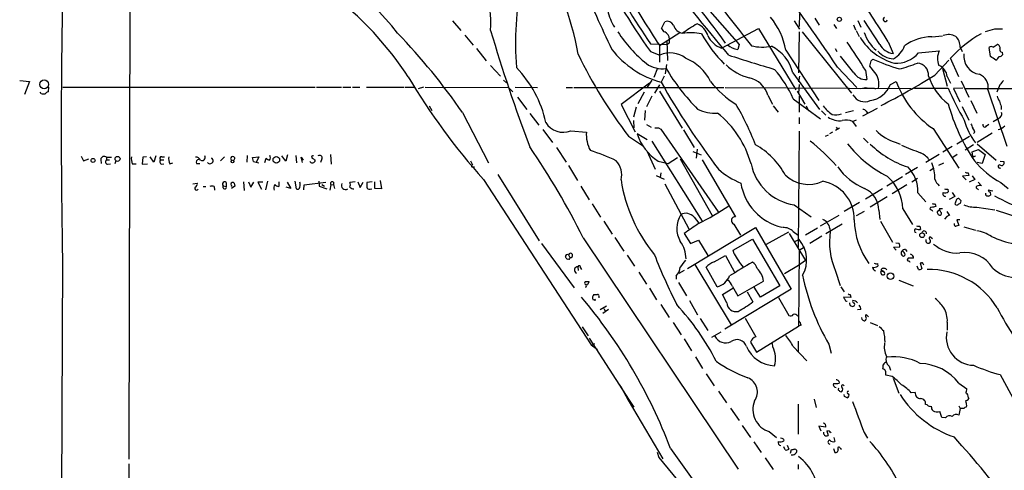
# Model space of a CAD drawing. Extents: x 5 to 972, y 10 to 895.
# Drawn here: x 23 to 210, y 662 to 748 of the extents above; entities that cross this region are included whole.
import ezdxf

# ---------------------------------------------------------------- set-up
doc = ezdxf.new("R2010")
doc.units = 0
doc.header["$MEASUREMENT"] = 0
doc.layers.add('MAIN', color=5, linetype='CONTINUOUS')

msp = doc.modelspace()

# ---------------------------------------------------------------- linework, layer by layer
at = {"layer": 'MAIN'}
for p, q in [((44.0267, 762.1693), (43.7727, 664.1253)), ((145.034, 759.8833), (159.8507, 742.9499)), ((105.3253, 747.4373), (106.934, 745.5746)), ((145.1187, 745.9979), (145.7113, 747.2679)), ((170.3493, 747.4373), (171.3653, 745.8286)), ((171.3653, 748.7919), (171.2807, 746.3366)), ((174.244, 747.9453), (175.0907, 746.5906)), ((182.4567, 747.5219), (183.0493, 746.2519)), ((186.6053, 742.9499), (183.642, 747.5219)), ((156.5487, 742.2726), (163.576, 745.9979)), ((163.576, 745.9979), (170.688, 734.3139)), ((177.8847, 746.7599), (178.3927, 745.9979)), ((181.61, 746.6753), (182.0333, 745.7439)), ((182.118, 745.5746), (182.7107, 744.4739)), ((208.534, 745.9133), (209.9733, 745.9133)), ((107.696, 744.7279), (109.3047, 742.7806)), ((148.59, 745.1513), (144.6953, 742.6959)), ((146.1347, 743.6273), (146.2193, 739.9019)), ((171.2807, 745.3206), (171.196, 737.5313)), ((171.8733, 745.3206), (181.2713, 733.7213)), ((196.5113, 744.3893), (198.5433, 744.5586)), ((109.8973, 742.1879), (111.76, 739.8173)), ((143.002, 743.0346), (146.2193, 742.9499)), ((144.6953, 742.7806), (144.6953, 739.5633)), ((146.558, 743.2039), (146.2193, 742.9499)), ((159.8507, 742.9499), (159.5967, 742.0186)), ((168.7407, 741.8493), (175.006, 732.2819)), ((178.1387, 742.1879), (178.4773, 741.5953)), ((188.214, 743.4579), (189.1453, 741.2566)), ((193.9713, 741.3413), (197.9507, 741.7646)), ((201.93, 742.4419), (202.2687, 741.5953)), ((207.6873, 740.6639), (207.4333, 742.3573)), ((208.1953, 742.4419), (208.9573, 742.9499)), ((143.002, 741.5953), (144.78, 740.9179)), ((181.6947, 737.5313), (179.1547, 740.7486)), ((184.9967, 739.8173), (185.3353, 740.1559)), ((197.104, 737.1079), (199.7287, 739.9866)), ((201.676, 736.7693), (200.0673, 740.3253)), ((209.8887, 741.5106), (209.9733, 741.0026)), ((112.6067, 738.9706), (114.4693, 736.9386)), ((144.3567, 738.4626), (143.6793, 736.6846)), ((146.05, 739.1399), (145.796, 737.3619)), ((178.562, 738.6319), (182.2873, 734.7373)), ((183.896, 738.0393), (184.15, 736.2613)), ((185.674, 737.6159), (184.7427, 738.8013)), ((198.5433, 738.3779), (199.4747, 734.9913)), ((23.0293, 736.0919), (24.892, 735.9226)), ((115.062, 736.1766), (115.6547, 735.6686)), ((143.256, 736.1766), (142.4093, 734.8219)), ((145.6267, 736.9386), (145.034, 735.7533)), ((170.0953, 737.5313), (175.1753, 730.5886)), ((171.3653, 736.9386), (171.196, 735.8379)), ((199.4747, 736.8539), (200.0673, 735.5839)), ((24.892, 735.9226), (23.9607, 733.4673)), ((28.5327, 734.8219), (28.448, 733.9753)), ((31.242, 734.8219), (79.248, 734.8219)), ((79.502, 734.8219), (84.2433, 734.8219)), ((84.4973, 734.8219), (86.0213, 734.8219)), ((86.36, 734.8219), (87.7147, 734.8219)), ((88.9847, 734.8219), (96.1813, 734.8219)), ((96.3507, 734.8219), (98.2133, 734.8219)), ((99.822, 734.8219), (98.806, 734.4833)), ((100.1607, 734.8219), (115.9933, 734.7373)), ((115.9933, 734.7373), (116.84, 733.9753)), ((117.2633, 734.8219), (121.4967, 734.7373)), ((127, 734.7373), (128.1853, 734.7373)), ((128.4393, 734.7373), (156.972, 734.7373)), ((142.8327, 735.5839), (137.414, 731.5199)), ((144.6953, 735.2453), (143.764, 733.7213)), ((157.226, 734.7373), (192.6167, 734.5679)), ((171.2807, 735.3299), (171.196, 733.7213)), ((185.5893, 734.6526), (185.8433, 734.4833)), ((188.6373, 735.3299), (189.738, 735.9226)), ((193.2093, 734.6526), (199.644, 734.6526)), ((202.438, 734.6526), (200.66, 734.5679)), ((200.66, 734.5679), (201.8453, 732.0279)), ((202.0993, 736.0073), (203.5387, 732.9593)), ((202.8613, 734.5679), (213.5293, 734.5679)), ((207.1793, 734.3139), (210.82, 723.6459)), ((209.4653, 735.2453), (208.8727, 733.8906)), ((27.0933, 733.6366), (26.924, 733.8906)), ((117.6867, 732.9593), (119.4647, 730.5886)), ((141.8167, 733.8906), (140.6313, 731.6893)), ((143.256, 733.1286), (142.24, 731.0966)), ((144.6953, 734.0599), (149.0133, 727.0326)), ((165.354, 733.2979), (166.2007, 731.6046)), ((170.18, 732.6206), (175.3447, 728.8106)), ((170.942, 734.0599), (172.3813, 731.6046)), ((171.2807, 733.1286), (171.2807, 730.0806)), ((203.962, 732.2819), (205.0627, 729.9113)), ((100.9227, 731.2659), (101.4307, 730.4193)), ((137.414, 731.5199), (140.1233, 726.3553)), ((140.2927, 731.0119), (139.7847, 729.1493)), ((141.986, 730.4193), (141.9013, 728.5566)), ((166.37, 731.2659), (167.3013, 730.0806)), ((172.6353, 731.2659), (173.0587, 730.3346)), ((180.086, 729.9959), (181.61, 730.4193)), ((183.388, 729.4033), (186.182, 730.8426)), ((202.2687, 731.1813), (203.5387, 728.5566)), ((209.7193, 731.1813), (209.7193, 730.5886)), ((107.2727, 729.9959), (112.1833, 720.4286)), ((120.0573, 729.8266), (121.7507, 727.6253)), ((171.2807, 729.0646), (171.2807, 727.8793)), ((175.514, 730.3346), (176.3607, 729.4879)), ((181.4407, 728.3026), (182.2027, 728.6413)), ((184.0653, 730.2499), (184.3193, 729.9113)), ((208.1953, 728.3026), (209.3807, 728.9799)), ((209.6347, 729.3186), (209.3807, 728.9799)), ((122.5127, 726.7786), (124.3753, 724.3233)), ((139.7847, 728.4719), (139.8693, 727.1173)), ((142.24, 727.7099), (143.1713, 727.2019)), ((144.526, 727.1173), (144.9493, 726.8633)), ((144.9493, 726.8633), (155.8713, 711.1153)), ((149.2673, 726.6939), (151.2993, 723.3919)), ((178.9853, 727.0326), (178.2233, 726.6093)), ((178.308, 727.2019), (178.562, 726.8633)), ((181.4407, 728.3026), (182.118, 727.3713)), ((196.7653, 726.9479), (201.676, 719.4126)), ((206.9253, 727.4559), (207.3487, 727.7946)), ((127.8467, 726.5246), (130.81, 726.2706)), ((138.8533, 725.5086), (141.478, 723.7306)), ((142.4093, 724.8313), (140.462, 725.9319)), ((171.2807, 726.4399), (171.1113, 704.4266)), ((176.276, 725.5086), (176.8687, 725.7626)), ((177.6307, 726.2706), (177.038, 725.9319)), ((183.5573, 725.1699), (184.404, 724.2386)), ((201.2527, 724.0693), (203.708, 725.5086)), ((204.724, 726.2706), (204.47, 726.0166)), ((208.026, 726.1013), (205.1473, 724.3233)), ((125.1373, 723.3919), (127, 720.5979)), ((143.256, 724.5773), (152.8233, 709.3373)), ((151.892, 723.0533), (151.7227, 721.3599)), ((189.738, 724.3233), (190.5, 723.9846)), ((200.406, 723.5613), (198.628, 722.4606)), ((204.47, 723.8999), (202.8613, 722.8839)), ((204.216, 722.5453), (205.4013, 722.9686)), ((205.1473, 724.0693), (208.788, 720.9366)), ((205.4013, 722.9686), (206.6713, 722.0373)), ((34.7133, 721.6986), (35.1367, 720.8519)), ((35.1367, 720.8519), (36.1527, 721.1906)), ((38.4387, 721.1059), (38.5233, 720.3439)), ((39.5393, 721.5293), (40.4707, 721.5293)), ((39.5393, 721.5293), (39.5393, 721.0213)), ((46.482, 721.5293), (46.3127, 720.1746)), ((47.1593, 721.6139), (46.482, 721.5293)), ((48.514, 720.5979), (47.8367, 721.6139)), ((48.9373, 721.7833), (48.514, 720.5979)), ((50.038, 721.6139), (50.546, 721.6139)), ((61.214, 720.8519), (61.976, 721.6139)), ((66.294, 721.8679), (66.2093, 720.5979)), ((67.31, 721.4446), (68.4953, 721.6139)), ((67.4793, 720.6826), (67.31, 721.4446)), ((68.4953, 721.6139), (67.9873, 720.5133)), ((69.6807, 720.5133), (69.9347, 721.3599)), ((73.66, 720.7673), (72.898, 721.7833)), ((73.9987, 721.9526), (73.66, 720.7673)), ((75.5227, 721.8679), (75.692, 720.4286)), ((76.7927, 720.5133), (76.5387, 721.5293)), ((76.5387, 721.5293), (76.962, 720.9366)), ((80.518, 721.1906), (80.264, 720.5133)), ((82.1267, 722.0373), (82.296, 720.1746)), ((142.3247, 722.7146), (143.9333, 719.2433)), ((146.3887, 720.3439), (148.1667, 721.4446)), ((148.6747, 721.1906), (154.7707, 710.4379)), ((151.0453, 722.6299), (152.654, 721.9526)), ((197.9507, 722.0373), (195.4107, 720.5133)), ((201.3373, 722.0373), (200.4907, 721.4446)), ((204.3007, 721.6986), (204.216, 722.5453)), ((206.6713, 722.0373), (206.0787, 720.3439)), ((39.5393, 721.0213), (40.132, 721.0213)), ((39.7087, 720.1746), (40.3013, 720.2593)), ((41.3173, 720.8519), (41.148, 720.2593)), ((44.45, 720.2593), (45.212, 720.2593)), ((46.3127, 720.1746), (47.3287, 720.2593)), ((49.784, 721.0213), (50.4613, 721.0213)), ((49.9533, 720.1746), (50.4613, 720.2593)), ((51.562, 720.2593), (52.1547, 720.4286)), ((56.642, 720.3439), (57.3193, 720.3439)), ((67.4793, 720.6826), (68.4953, 720.4286)), ((79.1633, 721.0213), (79.1633, 720.6826)), ((108.7967, 720.8519), (109.1353, 720.0899)), ((109.0507, 719.6666), (109.5587, 719.6666)), ((127.4233, 719.9206), (129.1167, 717.1266)), ((144.4413, 720.7673), (146.3887, 720.3439)), ((152.8233, 721.0213), (159.1733, 710.1839)), ((193.802, 719.5819), (191.516, 718.2273)), ((196.1727, 718.9893), (196.85, 719.4126)), ((197.866, 720.0053), (198.7973, 720.4286)), ((206.0787, 720.3439), (205.1473, 720.5133)), ((209.55, 720.7673), (210.2273, 720.6826)), ((111.252, 717.2959), (131.7413, 685.8846)), ((113.9613, 718.2273), (121.8353, 705.6119)), ((144.1027, 718.0579), (145.6267, 717.3806)), ((144.9493, 718.5659), (144.8647, 717.6346)), ((190.9233, 717.8039), (187.96, 716.0259)), ((192.7013, 716.8726), (193.802, 717.5499)), ((203.5387, 718.0579), (202.3533, 717.8886)), ((202.3533, 717.8886), (203.0307, 717.2113)), ((203.454, 718.5659), (203.5387, 718.0579)), ((204.724, 717.2959), (203.6233, 716.7879)), ((204.216, 717.9733), (204.724, 717.2959)), ((55.9647, 716.4493), (56.8113, 716.6186)), ((57.912, 715.9413), (58.42, 715.9413)), ((60.0287, 715.9413), (60.1133, 715.2639)), ((61.722, 716.1106), (62.3147, 715.9413)), ((61.722, 715.6873), (61.722, 716.1106)), ((62.3147, 716.7033), (62.3147, 715.9413)), ((63.9233, 716.0259), (63.3307, 715.6026)), ((63.8387, 716.6186), (63.9233, 716.0259)), ((65.6167, 716.8726), (65.7013, 715.1793)), ((66.548, 716.8726), (66.9713, 715.8566)), ((66.9713, 715.8566), (67.564, 716.7879)), ((69.2573, 716.7879), (68.326, 716.7879)), ((68.326, 716.7879), (69.0033, 715.4333)), ((70.1887, 716.9573), (69.7653, 715.3486)), ((72.3053, 716.8726), (72.3053, 715.9413)), ((74.5913, 715.6026), (73.7447, 715.8566)), ((73.914, 716.7879), (74.5913, 715.6026)), ((75.3533, 716.9573), (75.6073, 715.5179)), ((77.0467, 715.3486), (77.1313, 716.2799)), ((77.1313, 716.2799), (81.28, 716.7879)), ((79.9253, 716.9573), (80.01, 716.0259)), ((80.01, 716.0259), (81.4493, 715.5179)), ((80.518, 716.3646), (81.026, 716.0259)), ((82.2113, 716.2799), (82.042, 715.2639)), ((82.2113, 716.2799), (82.7193, 716.3646)), ((82.7193, 716.7879), (82.7193, 716.3646)), ((82.7193, 716.3646), (82.8887, 715.6026)), ((86.868, 716.8726), (85.852, 716.7033)), ((87.376, 716.8726), (87.7993, 715.7719)), ((87.7993, 715.7719), (88.392, 716.7879)), ((90.0853, 716.8726), (89.0693, 716.7033)), ((89.662, 715.4333), (90.0007, 715.5179)), ((90.5933, 715.6026), (90.5933, 716.8726)), ((91.8633, 715.5179), (90.5933, 715.6026)), ((91.6093, 717.1266), (91.8633, 715.5179)), ((129.794, 716.0259), (131.318, 713.4013)), ((145.7113, 716.4493), (150.2833, 707.8979)), ((187.1133, 715.5179), (183.896, 713.5706)), ((191.77, 716.2799), (188.976, 714.5866)), ((199.5593, 715.4333), (199.644, 714.9253)), ((205.232, 715.5179), (205.4013, 715.3486)), ((205.3167, 716.7879), (205.994, 716.1106)), ((209.6347, 716.7033), (211.074, 715.6026)), ((188.0447, 713.9939), (184.8273, 712.0466)), ((193.8867, 714.7559), (195.4107, 713.0626)), ((200.914, 714.0786), (199.8133, 713.4859)), ((200.406, 714.8406), (200.914, 714.0786)), ((202.0993, 713.2319), (201.676, 713.6553)), ((208.1107, 715.0946), (207.264, 715.2639)), ((207.6027, 714.9253), (207.6873, 714.3326)), ((131.9107, 712.6393), (133.5193, 710.0993)), ((170.3493, 712.4699), (173.5667, 710.1839)), ((182.7953, 712.8933), (179.832, 711.1999)), ((191.008, 711.7079), (192.8707, 708.7446)), ((197.1887, 712.6393), (197.2733, 712.1313)), ((198.5433, 711.7079), (197.9507, 711.7079)), ((205.0627, 712.0466), (208.534, 711.5386)), ((151.2993, 710.0993), (152.2307, 708.9986)), ((175.3447, 708.4906), (178.9007, 710.5226)), ((182.2027, 710.4379), (183.7267, 711.2846)), ((186.436, 711.4539), (186.6053, 709.6759)), ((196.5113, 711.5386), (196.6807, 711.2846)), ((197.612, 711.2846), (197.9507, 711.4539)), ((199.39, 710.2686), (198.9667, 709.7606)), ((199.39, 711.1999), (199.898, 710.4379)), ((208.788, 711.4539), (213.2753, 710.0146)), ((134.112, 709.3373), (135.7207, 706.8819)), ((150.0293, 700.3626), (162.9833, 708.1519)), ((158.8347, 708.8293), (160.1047, 706.7126)), ((162.9833, 708.1519), (169.7567, 696.4679)), ((174.752, 708.0673), (172.466, 706.7126)), ((179.4933, 708.8293), (176.3607, 706.9666)), ((177.1227, 707.9826), (177.2073, 707.4746)), ((186.7747, 709.3373), (189.0607, 705.3579)), ((194.2253, 708.4059), (194.3947, 707.8133)), ((201.8453, 709.5913), (201.2527, 709.5913)), ((201.2527, 709.5913), (201.676, 708.5753)), ((202.6073, 708.3213), (204.8087, 707.6439)), ((130.2173, 706.2046), (159.6813, 662.2626)), ((136.2287, 706.2893), (137.922, 703.6646)), ((149.4367, 707.0513), (150.622, 705.1039)), ((169.2487, 707.3053), (165.0153, 704.9346)), ((169.418, 707.0513), (172.466, 701.8866)), ((170.18, 707.3899), (171.1113, 706.7126)), ((175.5987, 706.5433), (173.3127, 705.1039)), ((196.6807, 706.0353), (196.1727, 706.3739)), ((122.2587, 705.1039), (128.524, 696.7219)), ((150.622, 705.1039), (152.146, 705.7813)), ((152.146, 705.7813), (153.924, 702.8179)), ((158.75, 703.8339), (162.3907, 705.9506)), ((162.3907, 705.9506), (167.64, 697.0606)), ((171.2807, 705.8659), (170.434, 705.4426)), ((171.2807, 703.8339), (172.2967, 704.5113)), ((189.23, 704.4266), (190.4153, 704.5113)), ((189.738, 703.8339), (189.23, 704.4266)), ((190.3307, 705.1039), (189.6533, 705.1886)), ((127.4233, 702.9873), (127.6773, 702.4793)), ((138.5993, 702.9026), (139.954, 700.7859)), ((155.1093, 701.6326), (157.3107, 702.8179)), ((157.3107, 702.8179), (159.004, 699.6853)), ((158.9193, 703.1566), (158.75, 703.8339)), ((171.2807, 703.8339), (171.196, 689.4406)), ((191.516, 704.0033), (191.77, 703.5799)), ((31.1573, 702.1406), (29.8027, 287.6973)), ((127.508, 702.1406), (127.1693, 702.0559)), ((129.2013, 700.7013), (129.286, 700.0239)), ((129.7093, 700.5319), (129.8787, 700.1933)), ((151.4687, 701.1246), (158.3267, 689.6946)), ((155.702, 696.8913), (153.5853, 700.6166)), ((171.196, 700.9553), (168.4867, 699.3466)), ((172.466, 701.8866), (171.196, 700.9553)), ((186.182, 701.2939), (186.2667, 700.7859)), ((192.1933, 701.8019), (192.3627, 701.5479)), ((193.9713, 700.1933), (193.7173, 700.7859)), ((194.4793, 701.3786), (194.31, 701.3786)), ((194.31, 701.3786), (194.6487, 700.3626)), ((140.8007, 699.6853), (142.24, 697.3993)), ((147.9127, 699.0079), (147.9127, 698.3306)), ((149.4367, 700.0239), (148.4207, 699.4313)), ((178.2233, 699.8546), (179.07, 697.1453)), ((130.9793, 697.3993), (130.81, 697.2299)), ((148.336, 697.7379), (149.86, 695.1979)), ((158.5807, 696.9759), (159.5967, 695.1979)), ((159.5967, 695.1979), (164.5073, 697.9919)), ((163.9147, 694.9439), (162.7293, 696.8066)), ((167.64, 697.0606), (163.9147, 694.9439)), ((179.2393, 696.8913), (179.832, 695.9599)), ((190.246, 698.1613), (192.9553, 697.0606)), ((133.1807, 695.0286), (133.1807, 694.7746)), ((142.8327, 696.6373), (144.1873, 694.4359)), ((156.718, 695.4519), (158.6653, 696.6373)), ((157.5647, 693.8433), (156.718, 695.4519)), ((169.7567, 696.4679), (157.1413, 688.8479)), ((161.3747, 695.9599), (162.4753, 694.0126)), ((167.386, 694.8593), (169.3333, 691.4726)), ((181.102, 694.8593), (179.7473, 694.9439)), ((181.0173, 695.4519), (181.102, 694.8593)), ((132.334, 694.3513), (132.08, 694.4359)), ((133.4347, 692.5733), (134.62, 693.2506)), ((144.9493, 693.5046), (146.558, 691.0493)), ((150.4527, 694.2666), (151.9767, 691.5573)), ((182.0333, 694.1819), (181.5253, 694.2666)), ((135.0433, 692.5733), (133.9427, 691.8113)), ((134.112, 692.7426), (134.4507, 692.2346)), ((183.0493, 692.5733), (182.372, 692.4886)), ((184.4887, 691.2186), (184.0653, 691.6419)), ((130.048, 689.2713), (131.1487, 687.5779)), ((147.32, 690.1179), (148.844, 687.7473)), ((152.4847, 690.8799), (153.924, 688.5939)), ((161.036, 690.9646), (163.068, 687.4086)), ((163.1527, 684.4453), (171.196, 689.4406)), ((171.704, 689.6099), (171.196, 689.4406)), ((183.3033, 690.7106), (183.2187, 691.0493)), ((183.896, 690.6259), (183.8113, 690.4566)), ((184.8273, 690.1179), (186.182, 689.5253)), ((199.4747, 690.2026), (199.4747, 688.6786)), ((154.686, 687.3239), (156.464, 688.3399)), ((131.318, 687.1546), (138.938, 675.3859)), ((131.7413, 685.8846), (132.9267, 684.9533)), ((132.334, 686.0539), (131.9107, 685.7999)), ((149.4367, 686.9853), (150.7913, 684.6993)), ((162.052, 686.3926), (163.1527, 684.4453)), ((166.2853, 685.4613), (166.2007, 686.1386)), ((170.18, 685.5459), (172.72, 682.8366)), ((171.1113, 686.5619), (171.1113, 684.6146)), ((176.9533, 685.9693), (177.3767, 684.2759)), ((151.5533, 683.5986), (152.908, 681.3973)), ((188.3833, 681.8206), (188.6373, 681.0586)), ((153.5853, 680.3813), (155.1093, 678.0953)), ((188.976, 679.8733), (187.7907, 680.1273)), ((209.55, 680.2119), (213.1907, 673.4386)), ((137.0753, 678.3493), (137.4987, 677.6719)), ((178.816, 678.9419), (178.9007, 678.6033)), ((189.1453, 679.5346), (190.246, 676.6559)), ((201.676, 678.6033), (203.2, 677.5026)), ((137.4987, 677.6719), (138.7687, 675.3859)), ((155.956, 677.0793), (157.48, 674.8779)), ((179.9167, 676.0633), (179.832, 676.4019)), ((193.3787, 676.8253), (192.6167, 676.7406)), ((138.7687, 675.3859), (145.3727, 664.2099)), ((138.938, 675.3859), (139.8693, 674.0313)), ((171.1113, 674.6239), (171.1113, 668.8666)), ((174.1593, 675.5553), (174.498, 673.9466)), ((195.6647, 674.4546), (195.326, 674.5393)), ((201.676, 674.2853), (201.93, 673.7773)), ((203.1153, 674.3699), (203.0307, 674.0313)), ((203.454, 675.8939), (203.5387, 675.6399)), ((158.242, 673.8619), (159.8507, 671.4913)), ((198.4587, 672.0839), (198.0353, 673.1846)), ((201.93, 673.7773), (201.676, 672.5073)), ((202.6073, 673.7773), (201.93, 673.7773)), ((160.4433, 670.5599), (162.052, 668.2739)), ((199.136, 671.9993), (198.4587, 672.0839)), ((165.608, 669.3746), (166.9627, 668.2739)), ((176.3607, 670.2213), (175.006, 670.3906)), ((175.006, 670.3906), (175.4293, 669.5439)), ((177.038, 669.4593), (176.53, 669.5439)), ((176.53, 669.5439), (176.784, 668.6126)), ((183.642, 669.2053), (184.3193, 668.1046)), ((162.6447, 667.4273), (164.084, 665.3953)), ((168.9947, 666.8346), (169.3333, 666.0726)), ((177.8847, 668.2739), (178.054, 667.5119)), ((144.272, 665.4799), (144.6107, 664.4639)), ((146.812, 666.1573), (154.178, 655.9126)), ((168.656, 665.9033), (168.402, 666.4959)), ((169.672, 665.3106), (169.8413, 665.9879)), ((177.8, 666.1573), (178.054, 665.3953)), ((179.07, 666.2419), (179.324, 666.0726)), ((43.7727, 663.2786), (43.5187, 604.6893)), ((144.6107, 664.4639), (149.9447, 658.0293)), ((164.846, 664.3793), (166.37, 662.1779)), ((171.1113, 663.1093), (171.1113, 662.2626))]:
    msp.add_line(p, q, dxfattribs=at)
for centre, radius in [((178.9324, 747.7231), 0.3951), ((27.676, 735.3624), 0.8389), ((36.9772, 720.8998), 0.3806), ((41.6474, 721.2032), 0.4655), ((71.8436, 721.0092), 0.6225), ((63.4858, 720.6968), 0.2594), ((194.681, 706.6952), 0.4448), ((188.6785, 698.9316), 0.6194)]:
    msp.add_circle(centre, radius, dxfattribs=at)
for centre, radius, start, end in [((1357.6253, 726.9226), 1326.6995, 177.7825304, 181.0703152), ((59.3202, 717.9628), 44.7364, 37.290472, 73.692269), ((64.6877, 728.759), 65.7642, 10.80472, 29.510481), ((44.927, 702.9667), 62.0347, 33.017676, 64.851855), ((231.0195, 804.9946), 108.4737, 205.165816, 215.765332), ((-66.5873, 578.7566), 277.8007, 36.296321, 40.325248), ((388.1364, 906.3974), 294.5815, 210.454113, 213.680336), ((-2644.8878, -1566.4414), 3630.3643, 39.4624503, 39.795561), ((600.0771, 1092.4061), 560.3704, 216.613942, 218.613944), ((-49.6009, 588.8871), 272.9136, 33.277152, 38.093074), ((179.8226, 743.1928), 62.4782, 169.211348, 184.264099), ((86.5211, 746.7754), 26.1132, 357.364361, 15.576164), ((330.2738, 835.2386), 215.8097, 201.907327, 205.591666), ((11.2895, 633.975), 208.0596, 31.749695, 34.931728), ((324.4077, 860.2016), 214.6724, 210.05512, 213.159912), ((144.8817, 751.6179), 10.2539, 192.5799, 211.554935), ((146.163, 745.9416), 1.4011, 27.594743, 108.80738), ((155.5105, 739.5644), 13.4261, 9.798518, 39.556249), ((187.7422, 747.7034), 0.4597, 116.553903, 215.366724), ((187.6637, 747.6913), 0.3903, 220.594926, 347.466416), ((413.8202, 834.8272), 314.1586, 196.505088, 200.759174), ((146.1488, 746.3013), 1.0739, 196.411521, 245.957876), ((149.5722, 747.2962), 2.2795, 198.031951, 257.99302), ((163.0718, 726.192), 23.4844, 118.427858, 126.514377), ((150.729, 743.7326), 3.3222, 15.909625, 69.508547), ((80.645, 1190.1592), 462.2878, 285.830808, 286.059991), ((7.6825, 660.9142), 121.2043, 34.747483, 43.971615), ((158.2249, 759.1663), 25.4915, 212.898283, 231.165909), ((144.9576, 743.8049), 1.6928, 5.457661, 63.560587), ((145.0745, 743.7545), 1.5824, 339.637627, 7.677432), ((150.6186, 732.1391), 13.0166, 80.626107, 96.708602), ((175.0462, 757.2147), 25.4414, 208.739114, 225.000956), ((157.8342, 746.3342), 4.2601, 203.385254, 252.437375), ((192.3582, 750.1049), 11.1121, 211.465056, 254.557254), ((190.9926, 747.7328), 7.7631, 198.761934, 229.277665), ((196.4267, 735.9251), 8.4646, 89.427346, 126.880186), ((199.7138, 741.9813), 2.844, 61.214449, 110.609806), ((218.1499, 723.6324), 24.6096, 119.827529, 137.288439), ((199.1013, 742.4556), 2.8288, 359.722506, 45.519906), ((149.9329, 753.2828), 18.2012, 218.233765, 254.386127), ((160.3509, 746.416), 4.4616, 232.733798, 260.267865), ((164.3135, 751.0822), 8.6433, 255.991892, 281.463467), ((162.5601, 735.6687), 7.762, 13.884426, 63.435609), ((109.6641, 693.5266), 86.5549, 30.948749, 35.162454), ((189.3186, 744.1932), 3.9536, 219.472131, 268.715894), ((189.4894, 744.5244), 3.2859, 208.631195, 263.988895), ((187.0692, 744.2435), 4.5489, 298.360557, 340.10987), ((200.989, 740.2742), 3.3842, 153.870319, 202.656591), ((207.8687, 741.9096), 0.6245, 58.468229, 134.202024), ((208.8674, 742.3203), 0.636, 340.052295, 81.87372), ((209.8548, 741.934), 0.4247, 156.507351, 274.577686), ((206.6545, 777.8743), 85.6689, 205.430048, 217.680409), ((146.753, 736.6245), 4.725, 51.557407, 114.680794), ((146.3131, 731.9336), 9.0459, 26.165935, 68.075563), ((302.5437, 1191.097), 472.8447, 252.188036, 253.294584), ((-69.142, 802.8122), 261.8298, 345.849176, 346.078348), ((202.866, 779.5423), 43.1116, 246.00638, 253.096318), ((189.777, 744.8477), 5.4669, 266.038337, 320.104657), ((206.1367, 740.7827), 3.5508, 173.707208, 260.827889), ((38.8626, 486.3137), 305.2799, 56.196648, 56.42582), ((208.2661, 740.9672), 1.0736, 294.029678, 343.590583), ((209.3806, 741.3412), 0.6826, 262.88019, 330.261365), ((102.0432, 723.5379), 21.5576, 12.308101, 44.126633), ((145.2456, 743.4151), 5.0883, 233.794469, 278.131217), ((180.5321, 759.1507), 40.3283, 211.003618, 224.92164), ((164.5264, 746.667), 10.4303, 226.867122, 254.835891), ((148.715, 722.8865), 23.569, 24.393678, 40.548744), ((182.6536, 768.5313), 31.1973, 284.245775, 290.93759), ((193.5954, 737.0757), 2.3274, 356.622842, 84.907205), ((196.7997, 736.4906), 2.6995, 7.734195, 66.734245), ((201.3375, 798.4827), 121.2712, 210.589769, 222.025789), ((160.7837, 731.9418), 4.7673, 16.526683, 77.715618), ((184.0552, 739.0864), 2.8267, 213.376936, 271.921915), ((183.1406, 735.4778), 3.315, 345.586066, 40.163182), ((129.0199, 846.2651), 128.6497, 296.717279, 301.952831), ((205.3634, 739.6947), 9.8386, 196.268008, 234.456365), ((204.6987, 734.8857), 2.5456, 347.019554, 69.967666), ((421.4538, 566.3187), 271.0633, 141.220639, 141.449822), ((272.0287, 807.8975), 146.0563, 209.600399, 217.371928), ((168.4409, 746.7237), 17.6893, 217.632834, 238.726726), ((183.8961, 732.7891), 1.894, 79.701647, 116.556934), ((184.912, 1073.3022), 338.6503, 269.885409, 270.114592), ((184.087, 737.1125), 4.887, 278.712914, 338.60702), ((207.3285, 742.4576), 18.7652, 200.380402, 235.742375), ((246.8372, 754.4392), 51.1733, 202.746746, 210.383356), ((27.6859, 735.498), 1.9535, 252.340475, 274.974823), ((28.7867, 732.8746), 1.1516, 107.103826, 143.975919), ((183.769, 734.6102), 2.5576, 208.684479, 294.443584), ((211.2648, 733.6158), 2.3584, 191.922191, 216.975336), ((155.3323, 737.5454), 7.6476, 243.974056, 273.406364), ((111.4762, 703.7487), 55.3087, 21.367003, 30.241389), ((181.8983, 735.9343), 7.6383, 217.675247, 235.26362), ((183.4726, 729.9113), 0.6826, 29.738635, 97.11981), ((234.3356, 741.1098), 35.9479, 195.192311, 214.300603), ((463.5498, 816.3392), 267.7346, 198.316967, 198.54615), ((143.8606, 715.1504), 18.9767, 15.617801, 51.06345), ((179.0021, 732.2639), 3.8237, 234.542972, 277.38076), ((178.2991, 732.5548), 2.9938, 255.430414, 290.019569), ((180.2476, 725.864), 2.7148, 63.929525, 106.131802), ((216.3303, 732.5644), 14.215, 196.376143, 215.852829), ((209.2115, 729.7842), 0.6292, 312.268789, 19.661787), ((126.4181, 730.1058), 3.8556, 210.770321, 291.747876), ((144.1874, 896.4672), 169.3502, 269.885409, 270.114558), ((415.776, 812.1188), 227.9506, 201.687966, 201.917182), ((203.0964, 725.865), 1.6774, 13.993164, 44.113543), ((206.5866, 727.6252), 0.3786, 153.421413, 333.441716), ((208.6438, 729.2135), 2.4823, 281.217589, 314.92329), ((137.1328, 725.8393), 6.3375, 176.097702, 208.664719), ((150.1134, 729.2529), 10.2068, 198.988092, 236.239716), ((192.1251, 732.6198), 8.6331, 224.12427, 253.948217), ((-1.8618, 640.1352), 147.6823, 26.575409, 34.355712), ((155.71, 711.0602), 14.7567, 28.681855, 60.469764), ((153.3658, 698.5356), 32.8547, 40.609201, 52.432205), ((198.1472, 737.8893), 22.4073, 218.080119, 243.201325), ((197.8443, 737.4084), 18.6987, 225.881444, 251.59102), ((209.5768, 766.1002), 46.2851, 246.004128, 250.851802), ((39.116, 720.9874), 0.6876, 52.005166, 170.076012), ((46.736, 721.2329), 2.4847, 171.179503, 203.068998), ((49.9918, 721.283), 0.3342, 82.051788, 231.549055), ((53.848, 721.2329), 2.4847, 171.179503, 203.068998), ((56.5212, 720.5774), 0.9531, 22.140777, 92.91674), ((57.1583, 720.5557), 0.558, 99.59399, 202.304744), ((57.7003, 721.487), 0.6251, 241.704832, 28.295169), ((59.2264, 720.8586), 0.5813, 216.438221, 59.583929), ((63.5424, 721.2695), 0.3945, 302.441113, 237.54663), ((70.8666, 722.038), 1.1525, 216.041628, 252.877899), ((69.897, 721.4634), 0.8215, 320.111376, 29.498328), ((78.7824, 721.5716), 0.2468, 59.06013, 239.020326), ((163.5592, 848.1905), 152.6259, 236.200557, 236.42974), ((80.0487, 721.3734), 0.5037, 338.718275, 125.529744), ((118.3144, 682.2028), 42.7064, 64.822562, 71.914514), ((192.4935, 718.4235), 4.3859, 34.959379, 64.31132), ((204.5124, 721.9103), 0.2993, 225, 351.856362), ((39.8358, 720.6403), 0.4828, 127.890597, 254.734472), ((50.2727, 720.6787), 0.5968, 144.96787, 237.641471), ((78.7188, 720.9577), 0.5227, 201.361746, 328.246733), ((109.1988, 719.8571), 0.2413, 105.257201, 232.137512), ((133.562, 718.1654), 3.9683, 346.088418, 42.608276), ((165.3934, 729.7384), 14.1142, 228.0375, 248.363752), ((171.851, 722.2773), 9.9217, 191.735428, 261.294538), ((187.9784, 726.1242), 11.3482, 214.683498, 247.996734), ((187.4782, 715.056), 6.4155, 357.318887, 45.944139), ((190.28, 717.6353), 6.8287, 357.862476, 24.145225), ((218.3399, 732.2672), 17.833, 219.800964, 240.780844), ((209.4512, 719.7654), 0.3248, 87.51198, 304.389537), ((209.804, 720.4407), 0.4875, 226.005378, 29.746339), ((173.08, 722.7584), 6.3935, 226.215478, 294.861138), ((182.6856, 711.5185), 8.3245, 1.303704, 49.926441), ((199.4323, 718.0156), 2.4133, 195.255327, 232.126266), ((203.2848, 719.4981), 0.9474, 243.448472, 280.287538), ((56.6843, 715.6449), 0.3642, 144.455006, 324.476953), ((56.2005, 716.4593), 0.6312, 287.280921, 14.617437), ((59.6053, 714.967), 1.0623, 66.511757, 113.483296), ((62.0063, 716.419), 0.4194, 42.671557, 227.328443), ((62.0184, 715.8143), 0.3224, 203.193924, 23.200924), ((63.5423, 716.3827), 0.3787, 38.515719, 250.407235), ((72.4973, 715.7377), 1.1415, 146.689968, 204.522046), ((72.7097, 717.5667), 1.675, 225.863544, 256.028469), ((75.8613, 715.8567), 0.4234, 233.140927, 359.986468), ((75.0564, 716.3223), 1.3136, 339.236183, 20.759739), ((82.5077, 716.4915), 0.3642, 54.476953, 215.523047), ((84.9956, 716.1529), 0.7687, 150.286553, 304.295835), ((84.8363, 716.28), 1.1004, 337.370923, 22.624271), ((86.4702, 716.2208), 0.7175, 210.503603, 281.562087), ((300.7191, 716.2799), 211.6502, 179.885381, 180.114592), ((89.5302, 715.8754), 0.4613, 182.335786, 286.600508), ((166.5536, 721.6906), 29.4819, 188.739026, 219.375539), ((170.3332, 718.235), 10.2719, 189.053793, 256.748972), ((174.419, 709.7205), 7.3615, 358.994354, 79.440779), ((181.8446, 711.4145), 4.5916, 0.491658, 65.801215), ((199.3898, 716.3641), 0.9461, 243.434949, 280.320555), ((205.2744, 715.8142), 0.2994, 135, 261.856362), ((205.7399, 713.7424), 2.3818, 83.875783, 106.518371), ((199.1082, 714.5617), 0.4839, 144.809148, 273.293455), ((199.1086, 715.6495), 0.9006, 243.921483, 306.475463), ((201.6083, 713.2065), 0.4539, 81.421795, 165.960695), ((207.0879, 714.5175), 0.3658, 155.137343, 284.469316), ((207.3064, 714.6286), 0.4824, 254.721961, 322.148976), ((207.5603, 715.2216), 0.2993, 171.875312, 278.143638), ((231.5729, 757.6184), 49.2245, 241.981384, 249.130687), ((130.6461, 752.0502), 48.1974, 296.492483, 304.439314), ((196.3984, 711.7361), 0.2276, 82.856246, 299.754253), ((239.2, 500.3968), 215.8457, 101.200557, 101.42974), ((197.0192, 713.5705), 0.9465, 243.440363, 280.316217), ((198.9062, 711.7667), 0.9573, 183.521453, 222.879217), ((202.4915, 712.434), 1.5908, 146.301941, 172.585052), ((201.3796, 712.9355), 0.5518, 212.463229, 265.603684), ((202.2544, 711.468), 1.2971, 104.482987, 134.993753), ((75.0222, 755.3004), 133.8594, 341.45383, 341.683027), ((204.7151, 717.3632), 5.328, 246.69593, 273.740682), ((152.8999, 707.9976), 4.8944, 147.777959, 210.313063), ((149.733, 708.8717), 1.9901, 38.087854, 119.293138), ((159.0887, 709.4854), 0.7036, 83.094162, 248.83678), ((198.0692, 711.0391), 0.519, 151.765797, 275.61722), ((198.0577, 710.8339), 0.3175, 281.317011, 62.417971), ((241.9715, 583.3459), 133.8752, 108.317001, 108.54617), ((616.4366, 30.6645), 821.9416, 124.3933018, 124.6224869), ((168.3097, 705.4928), 2.664, 45.407576, 93.479874), ((175.4573, 708.4196), 1.2941, 26.576931, 76.108716), ((175.6547, 707.8836), 1.4713, 3.858111, 49.271992), ((196.4443, 709.9104), 14.6685, 181.246519, 215.973815), ((194.0561, 709.3377), 0.947, 243.443066, 280.291859), ((201.1713, 708.839), 0.4331, 170.04183, 269.563444), ((243.772, 581.4907), 133.8752, 108.327138, 108.556321), ((191.0507, 705.4427), 13.9917, 171.649891, 203.539761), ((193.5432, 707.564), 0.3433, 103.457436, 270.800821), ((194.1406, 710.1847), 2.385, 253.501866, 276.116015), ((195.0622, 707.061), 0.4432, 347.703924, 158.894738), ((196.2361, 706.1411), 0.2413, 105.234291, 232.137512), ((203.9864, 700.7309), 6.9127, 55.952466, 81.04267), ((217.9294, 729.4805), 25.129, 246.36933, 256.761425), ((144.0181, 702.1408), 5.7578, 0.840885, 36.026422), ((166.7946, 701.9968), 5.9241, 330.644038, 40.776589), ((189.4845, 704.6808), 0.9461, 349.679445, 26.565051), ((195.8735, 705.6747), 0.5006, 157.552649, 306.700519), ((195.8884, 705.5817), 0.4194, 312.671557, 61.583596), ((201.3729, 710.1467), 6.8372, 228.584355, 273.961907), ((127.219, 702.6468), 0.3971, 59.036243, 192.051419), ((0, 617.6599), 152.6261, 33.57027, 33.799453), ((127.8043, 702.8603), 0.4016, 251.565051, 161.565051), ((127.508, 702.3523), 0.2116, 270, 36.875312), ((255.8466, 747.3373), 120.5381, 201.588226, 206.525959), ((180.3274, 715.5948), 24.7592, 210.156776, 217.225674), ((191.1773, 703.2836), 0.5097, 131.627938, 228.372062), ((191.4314, 703.326), 0.6826, 82.88019, 150.261365), ((190.7324, 702.9737), 0.699, 1.114786, 81.253215), ((191.1209, 703.0436), 0.3155, 206.548806, 349.719521), ((192.532, 448.3101), 254.0003, 89.885409, 90.114591), ((192.342, 702.3785), 0.7013, 354.386951, 81.365016), ((202.8825, 697.3255), 6.0894, 30.841763, 99.806963), ((129.1644, 700.0893), 0.6131, 86.549579, 249.262394), ((129.4553, 700.6166), 0.2678, 341.558284, 161.558284), ((146.2633, 700.774), 2.4165, 313.043093, 356.265414), ((487.8414, 447.3062), 423.3205, 143.016185, 143.245379), ((156.2947, 698.2035), 3.6282, 109.069673, 138.310462), ((795.2402, -379.2365), 1252.435, 120.3509562, 120.580136), ((161.3237, 699.751), 2.0898, 17.017262, 59.298141), ((185.9196, 700.6039), 0.669, 178.91229, 263.45078), ((185.5471, 701.971), 1.3865, 257.655866, 301.266381), ((186.0128, 702.2261), 0.9474, 243.448472, 280.287538), ((192.1087, 702.0559), 0.2678, 108.441716, 288.421413), ((194.6486, 701.2517), 0.2117, 36.837414, 143.14635), ((110.2377, 658.8893), 94.6529, 26.443665, 26.672875), ((212.6705, 705.3577), 6.701, 227.120201, 266.481908), ((154.833, 700.2505), 3.4698, 284.504026, 339.015482), ((160.1899, 697.3149), 4.3702, 8.911829, 44.217537), ((213.0556, 707.2238), 41.8943, 191.191489, 210.48659), ((187.0711, 699.6429), 0.2994, 81.896962, 224.972935), ((187.2545, 699.5726), 0.4197, 199.674027, 312.247978), ((187.1133, 700.1086), 0.2394, 135, 315.016916), ((187.3674, 699.6854), 0.7282, 35.53219, 125.549568), ((186.9353, 699.4227), 0.6225, 345.030639, 56.080199), ((194.183, 700.786), 0.6294, 250.344339, 317.723862), ((195.9143, 684.875), 15.3203, 31.64075, 90.933508), ((130.81, 697.6109), 0.3413, 119.734471, 240.257201), ((130.9794, 867.2572), 169.3502, 269.885409, 270.114558), ((130.5348, 697.0606), 0.2752, 292.632677, 67.367323), ((130.8694, 697.8395), 0.4537, 284.017867, 8.594459), ((156.3788, 696.2983), 2.3038, 17.104923, 53.966775), ((54.4028, 631.1726), 98.8099, 20.735894, 40.195225), ((132.8418, 694.8311), 0.8582, 133.663829, 207.41899), ((132.588, 864.8018), 169.3502, 269.885409, 270.114592), ((132.9831, 695.1979), 0.2602, 319.410647, 102.519254), ((180.2982, 694.9866), 0.5526, 184.432108, 237.497791), ((180.8904, 695.9178), 0.4829, 232.133342, 285.236386), ((132.4187, 694.436), 0.1196, 225, 45), ((112.9423, 660.9216), 47.8592, 27.138038, 42.906914), ((159.2527, 693.8674), 1.6881, 180.817971, 284.707976), ((148.5015, 712.8872), 23.4844, 298.427858, 306.514377), ((180.3208, 694.486), 0.3214, 173.819285, 288.863447), ((181.4656, 693.7857), 0.6203, 174.671765, 300.380775), ((181.7229, 694.0973), 0.2602, 139.410647, 282.519254), ((181.3136, 693.547), 0.552, 327.524828, 32.466416), ((97.5402, 609.3251), 119.7487, 44.893901, 45.12305), ((181.6943, 692.5224), 1.3559, 2.15128, 41.445099), ((189.0971, 685.7526), 12.0561, 36.429438, 47.843123), ((169.6759, 691.9613), 0.5968, 234.96787, 327.641471), ((170.3917, 690.9433), 0.73, 29.550164, 106.858626), ((184.144, 691.4061), 0.2486, 108.456815, 228.946307), ((183.6688, 690.9608), 0.4047, 304.153419, 39.57533), ((194.665, 690.4394), 4.8155, 357.181385, 30.893563), ((264.0312, 721.4342), 62.0214, 207.379251, 219.593954), ((170.0764, 689.2043), 1.6774, 13.993164, 44.113543), ((183.6843, 690.8376), 0.4016, 198.434949, 288.434949), ((398.5938, 900.5824), 299.3186, 224.885409, 225.114592), ((157.3022, 688.4838), 2.2529, 206.081674, 297.048428), ((163.5057, 685.9549), 1.5182, 106.75672, 163.24328), ((157.9694, 678.7907), 13.9546, 28.952432, 39.476953), ((179.1178, 686.4458), 8.5037, 359.641548, 14.043597), ((204.5707, 687.2774), 5.2885, 168.410029, 268.908939), ((159.4809, 684.9697), 1.8987, 17.666725, 127.437224), ((166.7701, 687.8472), 5.9437, 202.779366, 268.59149), ((162.031, 683.262), 4.7892, 343.543688, 27.337124), ((191.8326, 685.5034), 4.3558, 170.486859, 204.699347), ((189.5262, 683.1329), 1.7402, 161.561928, 228.946948), ((189.3326, 673.1702), 10.4236, 61.476839, 97.097404), ((169.4773, 702.1769), 23.912, 234.326616, 250.623697), ((185.7145, 681.8632), 1.5824, 339.637627, 7.677432), ((188.1154, 681.7028), 0.9119, 105.264486, 155.93927), ((193.9777, 672.5265), 9.8077, 38.286471, 88.058365), ((216.7051, 708.8013), 29.4712, 245.470914, 255.949139), ((187.0816, 680.6564), 0.6664, 20.455419, 79.941222), ((189.2709, 680.6775), 1.5791, 172.29219, 200.390429), ((181.821, 670.1784), 12.0493, 42.151565, 53.572048), ((160.4178, 676.9099), 2.9341, 324.752659, 67.429103), ((178.3714, 678.3492), 0.596, 163.486762, 263.893373), ((178.1388, 681.3101), 2.812, 263.079946, 285.720652), ((178.435, 678.8149), 0.4016, 18.434949, 108.434949), ((179.5949, 678.0107), 0.2517, 19.636983, 222.295124), ((187.8747, 672.8451), 6.1369, 39.402722, 62.018954), ((178.9642, 677.3968), 0.2414, 127.88123, 254.749045), ((179.2394, 677.3334), 0.3787, 206.585347, 296.551521), ((178.9852, 677.418), 0.5988, 315.006765, 44.986468), ((180.6787, 676.8253), 0.254, 90, 270), ((180.2977, 676.275), 0.4827, 285.254078, 37.87186), ((207.3245, 687.2852), 20.0377, 212.897702, 250.83008), ((194.3959, 676.669), 1.0291, 171.26442, 269.933189), ((197.8044, 678.1412), 5.4333, 344.134997, 353.250119), ((202.8432, 676.0532), 0.6312, 345.382563, 72.719079), ((166.885, 673.5745), 4.3897, 158.032563, 253.087851), ((116.6707, 548.9363), 141.9906, 63.320357, 63.54954), ((1664.2096, 1222.5003), 1580.5745, 200.2617698, 200.4909498), ((194.4419, 674.7355), 0.9056, 347.487662, 92.987516), ((196.215, 674.8355), 0.6693, 214.689739, 288.440363), ((202.607, 676.3178), 1.1522, 287.110772, 323.960562), ((414.7247, 717.1221), 215.8849, 191.192759, 191.421922), ((197.4128, 674.1039), 0.9908, 174.399307, 229.194862), ((197.5737, 674.5698), 1.4601, 236.381763, 288.429985), ((199.9222, 671.3703), 1.0069, 61.281451, 141.338414), ((201.1922, 671.6243), 1.0069, 61.281451, 141.338414), ((203.0733, 673.4805), 0.5524, 94.422569, 147.506537), ((175.7981, 670.3965), 0.5893, 342.702821, 84.684104), ((176.5095, 669.1373), 0.5922, 165.067336, 297.616589), ((92.5324, 584.615), 119.7487, 44.885409, 45.114591), ((167.873, 667.3427), 0.5962, 163.513384, 263.866751), ((167.7669, 668.6556), 1.2348, 247.848773, 300.95182), ((210.3287, 795.1045), 133.8752, 251.443679, 251.672862), ((168.1056, 667.7236), 0.3224, 336.806076, 66.782742), ((177.1438, 667.3849), 0.3816, 93.169835, 266.830165), ((177.7577, 668.2598), 0.8045, 217.875608, 291.61228), ((159.317, 644.0468), 34.5988, 26.313621, 42.703577), ((83.9039, 560.7422), 158.8492, 36.199318, 42.64667), ((168.8677, 666.4958), 0.6292, 250.338213, 317.731211), ((169.9442, 665.8669), 0.9144, 258.167815, 356.972063), ((170.0105, 666.9201), 0.9474, 259.712463, 296.551529), ((170.4339, 665.5926), 0.48, 28.09215, 89.988063), ((178.1387, 665.9879), 0.5986, 261.865837, 8.134163), ((178.8583, 666.2419), 0.2116, 0, 233.124688), ((164.9616, 656.6368), 10.1396, 2.606437, 52.058557)]:
    msp.add_arc(centre, radius, start, end, dxfattribs=at)

doc.saveas('drawing.dxf')
